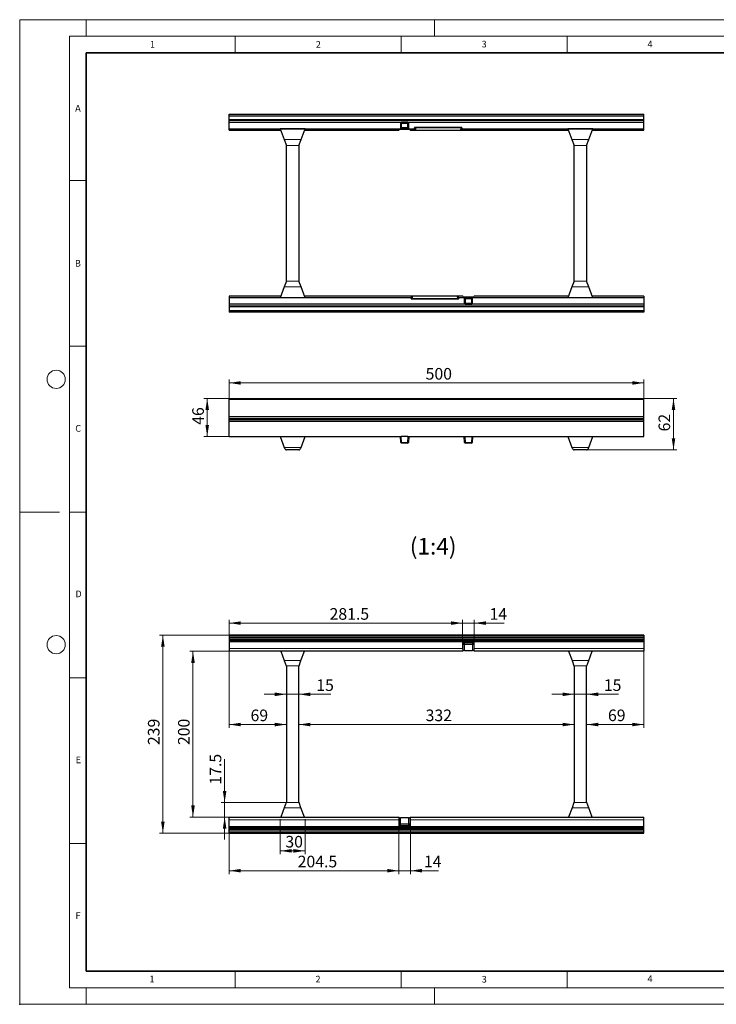
# Model space of a CAD drawing. Units: millimetres. Extents: x 0 to 420, y 0 to 297.
# Drawn here: x 0 to 210, y 0 to 297 of the extents above; entities that cross this region are included whole.
import ezdxf

# ---------------------------------------------------------------- set-up
doc = ezdxf.new("R2010")
doc.units = ezdxf.units.MM
doc.header["$PDSIZE"] = -1
doc.styles.add('SLDTEXTSTYLE0', font='TXT', dxfattribs={"width": 0.605})
doc.dimstyles.new('SLDDIMSTYLE1', dxfattribs={"dimtxt": 3.5, "dimasz": 3.5, "dimexe": 0, "dimexo": 0.0625, "dimgap": 0.875, "dimtad": 1, "dimlfac": 4, "dimrnd": 1e-09, "dimzin": 12, "dimdsep": 46, "dimtxsty": 'SLDTEXTSTYLE0', "dimsah": 1, "dimcen": 0.09, "dimadec": 0, "dimazin": 3, "dimtfac": 1, "dimtdec": 3, "dimtofl": 0, "dimtmove": 0, "dimatfit": 3, "dimfxl": 1, "dimfrac": 2, "dimtolj": 1, "dimtzin": 12, "dimarcsym": 0})
doc.dimstyles.new('SLDDIMSTYLE2', dxfattribs={"dimtxt": 3.5, "dimasz": 3.5, "dimexe": 0, "dimexo": 0.0625, "dimgap": 0.875, "dimtad": 1, "dimdec": 1, "dimlfac": 4, "dimrnd": 1e-09, "dimzin": 12, "dimdsep": 46, "dimtxsty": 'SLDTEXTSTYLE0', "dimsah": 1, "dimcen": 0.09, "dimadec": 0, "dimazin": 3, "dimtfac": 1, "dimtdec": 3, "dimtofl": 0, "dimtmove": 0, "dimatfit": 3, "dimfxl": 1, "dimfrac": 2, "dimtolj": 1, "dimtzin": 12, "dimarcsym": 0})
doc.dimstyles.new('SLDDIMSTYLE3', dxfattribs={"dimtxt": 3.5, "dimasz": 3.5, "dimexe": 0, "dimexo": 0.0625, "dimgap": 0.875, "dimtad": 1, "dimlfac": 4, "dimrnd": 1e-09, "dimzin": 12, "dimdsep": 46, "dimtxsty": 'SLDTEXTSTYLE0', "dimsah": 1, "dimcen": 0.09, "dimadec": 0, "dimazin": 3, "dimtfac": 1, "dimtdec": 3, "dimtmove": 0, "dimatfit": 0, "dimfxl": 1, "dimfrac": 2, "dimtolj": 1, "dimtzin": 12, "dimarcsym": 0})
doc.dimstyles.new('SLDDIMSTYLE4', dxfattribs={"dimtxt": 3.5, "dimasz": 3.5, "dimexe": 0, "dimexo": 0.0625, "dimgap": 0.875, "dimtad": 1, "dimdec": 1, "dimlfac": 4, "dimrnd": 1e-09, "dimzin": 12, "dimdsep": 46, "dimtxsty": 'SLDTEXTSTYLE0', "dimsah": 1, "dimcen": 0.09, "dimadec": 0, "dimazin": 3, "dimtfac": 1, "dimtdec": 3, "dimtmove": 0, "dimatfit": 0, "dimfxl": 1, "dimfrac": 2, "dimtolj": 1, "dimtzin": 12, "dimarcsym": 0})

# ---------------------------------------------------------------- blocks, each defined once
blk = doc.blocks.new('_D_5')
at = {"color": 7, "linetype": 'Continuous', "lineweight": 0}
for p, q in [((63.16, 182.49), (63.16, 188.43)), ((63.16, 187.43), (188.16, 187.43)), ((188.16, 182.49), (188.16, 188.43))]:
    blk.add_line(p, q, dxfattribs=at)
at = {"color": 7, "linetype": 'Continuous', "lineweight": 18}
for points in [[(63.16, 187.43), (66.66, 186.89), (66.66, 187.97)], [(188.16, 187.43), (184.66, 187.97), (184.66, 186.89)]]:
    blk.add_solid(points, dxfattribs=at)
at = {"color": 7, "linetype": 'Continuous', "lineweight": 18, "insert": (122.37, 191.94), "char_height": 3.5, "attachment_point": 1, "style": 'SLDTEXTSTYLE0'}
blk.add_mtext('500', dxfattribs=at)
blk = doc.blocks.new('_D_6')
at = {"color": 7, "linetype": 'Continuous', "lineweight": 0}
for p, q in [((63.06, 182.75), (55.53, 182.75)), ((56.53, 171.25), (56.53, 182.75)), ((63.06, 171.25), (55.53, 171.25))]:
    blk.add_line(p, q, dxfattribs=at)
at = {"color": 7, "linetype": 'Continuous', "lineweight": 18}
for points in [[(56.53, 182.75), (55.99, 179.25), (57.07, 179.25)], [(56.53, 171.25), (57.07, 174.75), (55.99, 174.75)]]:
    blk.add_solid(points, dxfattribs=at)
at = {"color": 7, "linetype": 'Continuous', "lineweight": 18, "insert": (52.02, 174.8), "char_height": 3.5, "attachment_point": 1, "rotation": 90, "style": 'SLDTEXTSTYLE0'}
blk.add_mtext('46', dxfattribs=at)
blk = doc.blocks.new('_D_7')
at = {"color": 7, "linetype": 'Continuous', "lineweight": 0}
for p, q in [((188.26, 182.75), (198.1, 182.75)), ((197.1, 167.25), (197.1, 182.75)), ((171.01, 167.25), (198.1, 167.25))]:
    blk.add_line(p, q, dxfattribs=at)
at = {"color": 7, "linetype": 'Continuous', "lineweight": 18}
for points in [[(197.1, 182.75), (196.56, 179.25), (197.64, 179.25)], [(197.1, 167.25), (197.64, 170.75), (196.56, 170.75)]]:
    blk.add_solid(points, dxfattribs=at)
at = {"color": 7, "linetype": 'Continuous', "lineweight": 18, "insert": (192.59, 172.81), "char_height": 3.5, "attachment_point": 1, "rotation": 90, "style": 'SLDTEXTSTYLE0'}
blk.add_mtext('62', dxfattribs=at)
blk = doc.blocks.new('_D_8')
at = {"color": 7, "linetype": 'Continuous', "lineweight": 0}
blk.add_line((84.16, 84.39), (167.16, 84.39), dxfattribs=at)
at = {"color": 7, "linetype": 'Continuous', "lineweight": 18}
for points in [[(84.16, 84.39), (87.66, 83.85), (87.66, 84.93)], [(167.16, 84.39), (163.66, 84.93), (163.66, 83.85)]]:
    blk.add_solid(points, dxfattribs=at)
at = {"color": 7, "linetype": 'Continuous', "lineweight": 18, "insert": (122.37, 88.91), "char_height": 3.5, "attachment_point": 1, "style": 'SLDTEXTSTYLE0'}
blk.add_mtext('332', dxfattribs=at)
blk = doc.blocks.new('_D_9')
at = {"color": 7, "linetype": 'Continuous', "lineweight": 0}
for p, q in [((63.16, 106.38), (63.16, 83.39)), ((80.41, 84.39), (63.16, 84.39))]:
    blk.add_line(p, q, dxfattribs=at)
at = {"color": 7, "linetype": 'Continuous', "lineweight": 18}
for points in [[(63.16, 84.39), (66.66, 83.85), (66.66, 84.93)], [(80.41, 84.39), (76.91, 84.93), (76.91, 83.85)]]:
    blk.add_solid(points, dxfattribs=at)
at = {"color": 7, "linetype": 'Continuous', "lineweight": 18, "insert": (69.59, 88.91), "char_height": 3.5, "attachment_point": 1, "style": 'SLDTEXTSTYLE0'}
blk.add_mtext('69', dxfattribs=at)
blk = doc.blocks.new('_D_10')
at = {"color": 7, "linetype": 'Continuous', "lineweight": 0}
for p, q in [((63.16, 109.72), (63.16, 115.99)), ((133.53, 108.83), (133.53, 115.99)), ((63.16, 114.99), (133.53, 114.99))]:
    blk.add_line(p, q, dxfattribs=at)
at = {"color": 7, "linetype": 'Continuous', "lineweight": 18}
for points in [[(63.16, 114.99), (66.66, 114.45), (66.66, 115.52)], [(133.53, 114.99), (130.03, 115.52), (130.03, 114.45)]]:
    blk.add_solid(points, dxfattribs=at)
at = {"color": 7, "linetype": 'Continuous', "lineweight": 18, "insert": (93.41, 119.5), "char_height": 3.5, "attachment_point": 1, "style": 'SLDTEXTSTYLE0'}
blk.add_mtext('281.5', dxfattribs=at)
blk = doc.blocks.new('_D_11')
at = {"color": 7, "linetype": 'Continuous', "lineweight": 0}
for p, q in [((114.28, 54.14), (114.28, 39.3)), ((63.16, 53.26), (63.16, 39.3)), ((63.16, 40.3), (114.28, 40.3))]:
    blk.add_line(p, q, dxfattribs=at)
at = {"color": 7, "linetype": 'Continuous', "lineweight": 18}
for points in [[(63.16, 40.3), (66.66, 39.76), (66.66, 40.84)], [(114.28, 40.3), (110.78, 40.84), (110.78, 39.76)]]:
    blk.add_solid(points, dxfattribs=at)
at = {"color": 7, "linetype": 'Continuous', "lineweight": 18, "insert": (83.79, 44.81), "char_height": 3.5, "attachment_point": 1, "style": 'SLDTEXTSTYLE0'}
blk.add_mtext('204.5', dxfattribs=at)
blk = doc.blocks.new('_D_12')
at = {"color": 7, "linetype": 'Continuous', "lineweight": 0}
for p, q in [((133.53, 108.83), (133.53, 115.99)), ((137.03, 108.83), (137.03, 115.99)), ((133.53, 114.99), (126.8, 114.99)), ((133.53, 114.99), (137.03, 114.99)), ((137.03, 114.99), (146.04, 114.99))]:
    blk.add_line(p, q, dxfattribs=at)
at = {"color": 7, "linetype": 'Continuous', "lineweight": 18}
for points in [[(133.53, 114.99), (130.03, 115.52), (130.03, 114.45)], [(137.03, 114.99), (140.53, 114.45), (140.53, 115.52)]]:
    blk.add_solid(points, dxfattribs=at)
at = {"color": 7, "linetype": 'Continuous', "lineweight": 18, "insert": (141.65, 119.5), "char_height": 3.5, "attachment_point": 1, "style": 'SLDTEXTSTYLE0'}
blk.add_mtext('14', dxfattribs=at)
blk = doc.blocks.new('_D_13')
at = {"color": 7, "linetype": 'Continuous', "lineweight": 0}
for p, q in [((114.28, 54.14), (114.28, 39.3)), ((117.78, 54.14), (117.78, 39.3)), ((114.28, 40.3), (107.55, 40.3)), ((114.28, 40.3), (117.78, 40.3)), ((117.78, 40.3), (126.24, 40.3))]:
    blk.add_line(p, q, dxfattribs=at)
at = {"color": 7, "linetype": 'Continuous', "lineweight": 18}
for points in [[(114.28, 40.3), (110.78, 40.84), (110.78, 39.76)], [(117.78, 40.3), (121.28, 39.76), (121.28, 40.84)]]:
    blk.add_solid(points, dxfattribs=at)
at = {"color": 7, "linetype": 'Continuous', "lineweight": 18, "insert": (121.86, 44.81), "char_height": 3.5, "attachment_point": 1, "style": 'SLDTEXTSTYLE0'}
blk.add_mtext('14', dxfattribs=at)
blk = doc.blocks.new('_D_14')
at = {"color": 7, "linetype": 'Continuous', "lineweight": 0}
for p, q in [((167.16, 93.51), (160.43, 93.51)), ((167.16, 93.51), (170.91, 93.51)), ((170.91, 93.51), (180.49, 93.51))]:
    blk.add_line(p, q, dxfattribs=at)
at = {"color": 7, "linetype": 'Continuous', "lineweight": 18}
for points in [[(167.16, 93.51), (163.66, 94.05), (163.66, 92.97)], [(170.91, 93.51), (174.41, 92.97), (174.41, 94.05)]]:
    blk.add_solid(points, dxfattribs=at)
at = {"color": 7, "linetype": 'Continuous', "lineweight": 18, "insert": (176.1, 98.02), "char_height": 3.5, "attachment_point": 1, "style": 'SLDTEXTSTYLE0'}
blk.add_mtext('15', dxfattribs=at)
blk = doc.blocks.new('_D_15')
at = {"color": 7, "linetype": 'Continuous', "lineweight": 0}
for p, q in [((80.41, 93.51), (73.68, 93.51)), ((84.16, 93.51), (80.41, 93.51)), ((84.16, 93.51), (93.79, 93.51))]:
    blk.add_line(p, q, dxfattribs=at)
at = {"color": 7, "linetype": 'Continuous', "lineweight": 18}
for points in [[(80.41, 93.51), (76.91, 94.05), (76.91, 92.97)], [(84.16, 93.51), (87.66, 92.97), (87.66, 94.05)]]:
    blk.add_solid(points, dxfattribs=at)
at = {"color": 7, "linetype": 'Continuous', "lineweight": 18, "insert": (89.41, 98.02), "char_height": 3.5, "attachment_point": 1, "style": 'SLDTEXTSTYLE0'}
blk.add_mtext('15', dxfattribs=at)
blk = doc.blocks.new('_D_16')
at = {"color": 7, "linetype": 'Continuous', "lineweight": 0}
for p, q in [((188.16, 106.38), (188.16, 83.39)), ((170.91, 84.39), (188.16, 84.39))]:
    blk.add_line(p, q, dxfattribs=at)
at = {"color": 7, "linetype": 'Continuous', "lineweight": 18}
for points in [[(170.91, 84.39), (174.41, 83.85), (174.41, 84.93)], [(188.16, 84.39), (184.66, 84.93), (184.66, 83.85)]]:
    blk.add_solid(points, dxfattribs=at)
at = {"color": 7, "linetype": 'Continuous', "lineweight": 18, "insert": (177.34, 88.91), "char_height": 3.5, "attachment_point": 1, "style": 'SLDTEXTSTYLE0'}
blk.add_mtext('69', dxfattribs=at)
blk = doc.blocks.new('_D_17')
at = {"color": 7, "linetype": 'Continuous', "lineweight": 0}
for p, q in [((63.06, 106.48), (51.24, 106.48)), ((52.24, 56.49), (52.24, 106.48)), ((63.06, 56.49), (51.24, 56.49))]:
    blk.add_line(p, q, dxfattribs=at)
at = {"color": 7, "linetype": 'Continuous', "lineweight": 18}
for points in [[(52.24, 106.48), (51.7, 102.98), (52.78, 102.98)], [(52.24, 56.49), (52.78, 59.99), (51.7, 59.99)]]:
    blk.add_solid(points, dxfattribs=at)
at = {"color": 7, "linetype": 'Continuous', "lineweight": 18, "insert": (47.73, 78.2), "char_height": 3.5, "attachment_point": 1, "rotation": 90, "style": 'SLDTEXTSTYLE0'}
blk.add_mtext('200', dxfattribs=at)
blk = doc.blocks.new('_D_18')
at = {"color": 7, "linetype": 'Continuous', "lineweight": 0}
for p, q in [((63.06, 111.36), (42.16, 111.36)), ((43.16, 111.36), (43.16, 51.61)), ((63.06, 51.61), (42.16, 51.61))]:
    blk.add_line(p, q, dxfattribs=at)
at = {"color": 7, "linetype": 'Continuous', "lineweight": 18}
for points in [[(43.16, 111.36), (42.62, 107.86), (43.7, 107.86)], [(43.16, 51.61), (43.7, 55.11), (42.62, 55.11)]]:
    blk.add_solid(points, dxfattribs=at)
at = {"color": 7, "linetype": 'Continuous', "lineweight": 18, "insert": (38.65, 78.2), "char_height": 3.5, "attachment_point": 1, "rotation": 90, "style": 'SLDTEXTSTYLE0'}
blk.add_mtext('239', dxfattribs=at)
blk = doc.blocks.new('_D_19')
at = {"color": 7, "linetype": 'Continuous', "lineweight": 0}
for p, q in [((78.53, 55.89), (78.53, 45.29)), ((86.03, 55.89), (86.03, 45.29)), ((78.53, 46.29), (86.03, 46.29))]:
    blk.add_line(p, q, dxfattribs=at)
at = {"color": 7, "linetype": 'Continuous', "lineweight": 18}
for points in [[(78.53, 46.29), (82.03, 45.75), (82.03, 46.82)], [(86.03, 46.29), (82.53, 46.82), (82.53, 45.75)]]:
    blk.add_solid(points, dxfattribs=at)
at = {"color": 7, "linetype": 'Continuous', "lineweight": 18, "insert": (80.09, 50.8), "char_height": 3.5, "attachment_point": 1, "style": 'SLDTEXTSTYLE0'}
blk.add_mtext('30', dxfattribs=at)
blk = doc.blocks.new('_D_20')
at = {"color": 7, "linetype": 'Continuous', "lineweight": 0}
for p, q in [((61.78, 60.86), (61.78, 73.95)), ((80.25, 60.86), (60.78, 60.86)), ((61.78, 60.86), (61.78, 56.49)), ((63.06, 56.49), (60.78, 56.49)), ((61.78, 56.49), (61.78, 49.76))]:
    blk.add_line(p, q, dxfattribs=at)
at = {"color": 7, "linetype": 'Continuous', "lineweight": 18}
for points in [[(61.78, 60.86), (62.32, 64.36), (61.24, 64.36)], [(61.78, 56.49), (61.24, 52.99), (62.32, 52.99)]]:
    blk.add_solid(points, dxfattribs=at)
at = {"color": 7, "linetype": 'Continuous', "lineweight": 18, "insert": (57.27, 66.27), "char_height": 3.5, "attachment_point": 1, "rotation": 90, "style": 'SLDTEXTSTYLE0'}
blk.add_mtext('17.5', dxfattribs=at)

msp = doc.modelspace()

# ---------------------------------------------------------------- linework, layer by layer
at = {"color": 7, "linetype": 'Continuous', "lineweight": 18}
for p, q in [((0, 0), (0, 297)), ((0, 297), (420, 297)), ((20, 292), (20, 297)), ((125, 292), (125, 297)), ((15, 292), (415, 292)), ((15, 292), (15, 5)), ((65, 292), (65, 287)), ((115, 292), (115, 287)), ((165, 292), (165, 287)), ((15, 248.5), (20, 248.5)), ((15, 198.5), (20, 198.5)), ((12, 148.5), (0, 148.5)), ((15, 148.5), (20, 148.5)), ((15, 98.5), (20, 98.5)), ((15, 48.5), (20, 48.5)), ((65, 10), (65, 5)), ((115, 10), (115, 5)), ((165, 10), (165, 5)), ((15, 5), (415, 5)), ((20, 5), (20, 0)), ((125, 5), (125, 0)), ((0, 0), (420, 0))]:
    msp.add_line(p, q, dxfattribs=at)
at = {"color": 7, "linetype": 'Continuous', "lineweight": 35}
for p, q in [((20, 287), (20, 10)), ((410, 287), (20, 287)), ((20, 10), (415, 10))]:
    msp.add_line(p, q, dxfattribs=at)
at = {"color": 7, "linetype": 'Continuous', "lineweight": 25}
for p, q in [((63.1571, 268.5048), (188.1571, 268.5048)), ((63.1571, 268.0321), (63.1571, 268.5048)), ((63.1571, 268.0321), (188.1571, 268.0321)), ((63.1571, 266.917), (63.1571, 268.0321)), ((188.1571, 268.0321), (188.1571, 268.5048)), ((188.1571, 266.917), (188.1571, 268.0321)), ((63.1571, 266.917), (188.1571, 266.917)), ((63.1571, 266.5668), (63.1571, 266.917)), ((63.1571, 266.0644), (63.1571, 266.5668)), ((63.1571, 266.0644), (115.0317, 266.0644)), ((63.1571, 264.1269), (63.1571, 266.0644)), ((114.7821, 265.8147), (114.7821, 264.3765)), ((117.0324, 266.0644), (115.0317, 266.0644)), ((117.0324, 266.0644), (188.1571, 266.0644)), ((117.2821, 264.3765), (117.2821, 265.8147)), ((133.1567, 264.4519), (119.1574, 264.4519)), ((188.1571, 266.5668), (188.1571, 266.917)), ((188.1571, 266.0644), (188.1571, 266.5668)), ((188.1571, 264.1269), (188.1571, 266.0644)), ((63.1571, 263.6269), (63.1571, 264.1269)), ((63.1571, 264.1269), (115.0317, 264.1269)), ((63.1571, 263.6269), (78.7184, 263.6269)), ((86.0321, 264.1269), (78.5321, 264.1269)), ((78.5321, 264.1269), (79.7483, 260.8631)), ((84.8159, 260.8631), (86.0321, 264.1269)), ((85.8458, 263.6269), (114.3279, 263.6269)), ((114.3279, 263.6269), (114.4469, 263.8332)), ((117.2428, 263.8655), (114.8214, 263.8655)), ((115.0317, 264.1269), (117.0324, 264.1269)), ((117.0324, 264.1269), (118.9071, 264.1269)), ((117.6173, 263.8332), (117.7362, 263.6269)), ((117.7362, 263.6269), (165.4684, 263.6269)), ((118.9071, 264.2019), (118.9071, 264.1269)), ((119.1422, 263.719), (118.9071, 264.1269)), ((119.1422, 263.719), (119.1212, 264.2019)), ((119.4002, 263.6882), (132.9139, 263.6882)), ((133.193, 264.2019), (133.1719, 263.719)), ((133.4071, 264.1269), (133.1719, 263.719)), ((133.4071, 264.2019), (133.4071, 264.1269)), ((133.4071, 264.1269), (188.1571, 264.1269)), ((172.7821, 264.1269), (165.2821, 264.1269)), ((165.2821, 264.1269), (166.4983, 260.8631)), ((171.5659, 260.8631), (172.7821, 264.1269)), ((172.5958, 263.6269), (188.1571, 263.6269)), ((188.1571, 263.6269), (188.1571, 264.1269)), ((79.7483, 260.8631), (80.4071, 259.0954)), ((80.4071, 218.1669), (80.4071, 259.0954)), ((84.1571, 259.0954), (84.8159, 260.8631)), ((84.1571, 259.0954), (84.1571, 218.1669)), ((166.4983, 260.8631), (167.1571, 259.0954)), ((167.1571, 218.1669), (167.1571, 259.0954)), ((170.9071, 259.0954), (171.5659, 260.8631)), ((170.9071, 259.0954), (170.9071, 218.1669)), ((80.4071, 218.1669), (79.7483, 216.3991)), ((84.8159, 216.3991), (84.1571, 218.1669)), ((167.1571, 218.1669), (166.4983, 216.3991)), ((171.5659, 216.3991), (170.9071, 218.1669)), ((79.7483, 216.3991), (78.5321, 213.1354)), ((86.0321, 213.1354), (84.8159, 216.3991)), ((166.4983, 216.3991), (165.2821, 213.1354)), ((172.7821, 213.1354), (171.5659, 216.3991)), ((63.1571, 213.6354), (63.1571, 213.1354)), ((78.7184, 213.6354), (63.1571, 213.6354)), ((63.1571, 213.1354), (63.1571, 211.1979)), ((117.9071, 213.1354), (63.1571, 213.1354)), ((134.2817, 211.1979), (63.1571, 211.1979)), ((63.1571, 211.1979), (63.1571, 210.6955)), ((86.0321, 213.1354), (78.5321, 213.1354)), ((133.5779, 213.6354), (85.8458, 213.6354)), ((117.9071, 213.1354), (118.1422, 213.5433)), ((117.9071, 213.0604), (117.9071, 213.1354)), ((118.1212, 213.0604), (118.1422, 213.5433)), ((118.1574, 212.8104), (132.1567, 212.8104)), ((131.9139, 213.574), (118.4002, 213.574)), ((132.1719, 213.5433), (132.193, 213.0604)), ((132.1719, 213.5433), (132.4071, 213.1354)), ((132.4071, 213.0604), (132.4071, 213.1354)), ((134.2817, 213.1354), (132.4071, 213.1354)), ((133.6969, 213.429), (133.5779, 213.6354)), ((134.0321, 212.8857), (134.0321, 211.4475)), ((134.0714, 213.3967), (136.4928, 213.3967)), ((136.2824, 213.1354), (134.2817, 213.1354)), ((134.2817, 211.1979), (136.2824, 211.1979)), ((188.1571, 213.1354), (136.2824, 213.1354)), ((188.1571, 211.1979), (136.2824, 211.1979)), ((136.5321, 211.4475), (136.5321, 212.8857)), ((136.9862, 213.6354), (136.8673, 213.429)), ((165.4684, 213.6354), (136.9862, 213.6354)), ((172.7821, 213.1354), (165.2821, 213.1354)), ((188.1571, 213.6354), (172.5958, 213.6354)), ((188.1571, 213.6354), (188.1571, 213.1354)), ((188.1571, 213.1354), (188.1571, 211.1979)), ((188.1571, 211.1979), (188.1571, 210.6955)), ((63.1571, 210.6955), (63.1571, 210.3452)), ((188.1571, 210.3452), (63.1571, 210.3452)), ((63.1571, 210.3452), (63.1571, 209.2301)), ((188.1571, 209.2301), (63.1571, 209.2301)), ((63.1571, 209.2301), (63.1571, 208.7574)), ((188.1571, 208.7574), (63.1571, 208.7574)), ((188.1571, 210.6955), (188.1571, 210.3452)), ((188.1571, 210.3452), (188.1571, 209.2301)), ((188.1571, 209.2301), (188.1571, 208.7574)), ((63.1571, 182.7468), (188.1571, 182.7468)), ((63.1571, 182.3915), (63.1571, 182.7468)), ((63.1571, 177.3425), (63.1571, 182.3915)), ((188.1571, 182.3915), (188.1571, 182.7468)), ((188.1571, 177.3425), (188.1571, 182.3915)), ((63.1571, 177.3425), (188.1571, 177.3425)), ((63.1571, 176.7321), (63.1571, 177.3425)), ((63.1571, 176.7321), (188.1571, 176.7321)), ((63.1571, 176.2709), (63.1571, 176.7321)), ((63.1571, 176.2709), (188.1571, 176.2709)), ((63.1571, 175.8419), (63.1571, 176.2709)), ((63.1571, 171.2468), (63.1571, 175.8419)), ((188.1571, 176.7321), (188.1571, 177.3425)), ((188.1571, 176.2709), (188.1571, 176.7321)), ((188.1571, 175.8419), (188.1571, 176.2709)), ((188.1571, 171.2468), (188.1571, 175.8419)), ((63.1571, 171.2468), (115.0317, 171.2468)), ((78.5321, 171.2468), (79.7483, 167.9831)), ((84.8159, 167.9831), (86.0321, 171.2468)), ((114.8745, 169.4837), (114.7821, 171.2468)), ((117.0324, 171.2468), (115.0317, 171.2468)), ((117.0324, 171.2468), (188.1571, 171.2468)), ((117.2821, 171.2468), (117.1897, 169.4837)), ((134.1245, 169.4837), (134.0321, 171.2468)), ((136.5321, 171.2468), (136.4397, 169.4837)), ((165.2821, 171.2468), (166.4983, 167.9831)), ((171.5659, 167.9831), (172.7821, 171.2468)), ((84.1571, 167.2509), (80.4071, 167.2509)), ((116.94, 169.2468), (115.1241, 169.2468)), ((136.19, 169.2468), (134.3741, 169.2468)), ((170.9071, 167.2509), (167.1571, 167.2509)), ((188.1571, 111.36), (63.1571, 111.36)), ((63.1571, 111.36), (63.1571, 111.0068)), ((63.1571, 111.0068), (63.1571, 110.6323)), ((63.1571, 110.6323), (63.1571, 110.2045)), ((63.1571, 110.2045), (63.1571, 109.8309)), ((188.1571, 111.36), (188.1571, 111.0068)), ((188.1571, 111.0068), (188.1571, 110.6323)), ((188.1571, 110.6323), (188.1571, 110.2045)), ((188.1571, 110.2045), (188.1571, 109.8309)), ((188.1571, 109.8309), (63.1571, 109.8309)), ((63.1571, 109.8309), (63.1571, 109.6151)), ((188.1571, 109.6151), (63.1571, 109.6151)), ((63.1571, 109.6151), (63.1571, 109.3683)), ((63.1571, 109.3683), (63.1571, 107.357)), ((63.1571, 107.357), (63.1571, 106.482)), ((133.5321, 108.7325), (133.5321, 107.357)), ((136.6576, 109.107), (133.9066, 109.107)), ((137.0321, 107.357), (137.0321, 108.7325)), ((188.1571, 109.8309), (188.1571, 109.6151)), ((188.1571, 109.6151), (188.1571, 109.3683)), ((188.1571, 109.3683), (188.1571, 107.357)), ((188.1571, 107.357), (188.1571, 106.482)), ((133.5779, 106.482), (63.1571, 106.482)), ((78.7184, 106.482), (79.766, 103.6708)), ((84.7982, 103.6708), (85.8458, 106.482)), ((133.6969, 106.6884), (133.5779, 106.482)), ((134.0714, 106.7207), (136.4928, 106.7207)), ((136.9862, 106.482), (136.8673, 106.6884)), ((188.1571, 106.482), (136.9862, 106.482)), ((165.4684, 106.482), (166.516, 103.6708)), ((171.5482, 103.6708), (172.5958, 106.482)), ((79.766, 103.6708), (80.348, 102.1091)), ((80.348, 102.1091), (80.4071, 101.9505)), ((80.4071, 101.9505), (80.4071, 61.022)), ((84.1571, 101.9505), (84.2162, 102.1091)), ((84.1571, 61.022), (84.1571, 101.9505)), ((84.2162, 102.1091), (84.7982, 103.6708)), ((166.516, 103.6708), (167.098, 102.1091)), ((167.098, 102.1091), (167.1571, 101.9505)), ((167.1571, 101.9505), (167.1571, 61.022)), ((170.9071, 101.9505), (170.9662, 102.1091)), ((170.9071, 61.022), (170.9071, 101.9505)), ((170.9662, 102.1091), (171.5482, 103.6708)), ((80.348, 60.8634), (79.766, 59.3017)), ((80.4071, 61.022), (80.348, 60.8634)), ((84.2162, 60.8634), (84.1571, 61.022)), ((84.7982, 59.3017), (84.2162, 60.8634)), ((167.098, 60.8634), (166.516, 59.3017)), ((167.1571, 61.022), (167.098, 60.8634)), ((170.9662, 60.8634), (170.9071, 61.022)), ((171.5482, 59.3017), (170.9662, 60.8634)), ((63.1571, 56.4905), (114.3279, 56.4905)), ((63.1571, 55.6155), (63.1571, 56.4905)), ((79.766, 59.3017), (78.7184, 56.4905)), ((85.8458, 56.4905), (84.7982, 59.3017)), ((114.3279, 56.4905), (114.4469, 56.2842)), ((117.6173, 56.2842), (117.7362, 56.4905)), ((117.7362, 56.4905), (188.1571, 56.4905)), ((166.516, 59.3017), (165.4684, 56.4905)), ((172.5958, 56.4905), (171.5482, 59.3017)), ((188.1571, 55.6155), (188.1571, 56.4905)), ((63.1571, 53.6042), (63.1571, 55.6155)), ((63.1571, 53.3575), (63.1571, 53.6042)), ((114.2821, 55.6155), (114.2821, 54.24)), ((114.6566, 53.8655), (117.4076, 53.8655)), ((117.2428, 56.2519), (114.8214, 56.2519)), ((117.7821, 54.24), (117.7821, 55.6155)), ((188.1571, 53.6042), (188.1571, 55.6155)), ((188.1571, 53.3575), (188.1571, 53.6042)), ((63.1571, 53.3575), (188.1571, 53.3575)), ((63.1571, 53.1416), (63.1571, 53.3575)), ((63.1571, 53.1416), (188.1571, 53.1416)), ((63.1571, 52.768), (63.1571, 53.1416)), ((63.1571, 52.3403), (63.1571, 52.768)), ((63.1571, 51.9658), (63.1571, 52.3403)), ((63.1571, 51.6126), (63.1571, 51.9658)), ((63.1571, 51.6126), (188.1571, 51.6126)), ((188.1571, 53.1416), (188.1571, 53.3575)), ((188.1571, 52.768), (188.1571, 53.1416)), ((188.1571, 52.3403), (188.1571, 52.768)), ((188.1571, 51.9658), (188.1571, 52.3403)), ((188.1571, 51.6126), (188.1571, 51.9658))]:
    msp.add_line(p, q, dxfattribs=at)
at = {"color": 8, "linetype": 'Continuous', "lineweight": 18}
for p, q in [((63.1571, 266.5668), (188.1571, 266.5668)), ((114.8745, 265.7223), (114.7821, 265.8147)), ((114.7821, 264.3765), (114.8745, 264.4689)), ((114.8745, 264.4689), (114.8745, 265.7223)), ((115.1241, 265.7223), (114.8745, 265.7223)), ((114.8745, 264.4689), (115.1241, 264.4689)), ((115.0317, 266.0644), (115.1241, 265.972)), ((115.1241, 265.972), (115.1241, 265.7223)), ((115.1241, 265.972), (116.94, 265.972)), ((115.1241, 265.7223), (115.1241, 264.4689)), ((116.94, 265.7223), (115.1241, 265.7223)), ((115.1241, 264.4689), (115.1241, 264.2193)), ((115.1241, 264.4689), (116.94, 264.4689)), ((116.94, 265.972), (117.0324, 266.0644)), ((116.94, 265.7223), (116.94, 265.972)), ((116.94, 264.4689), (116.94, 265.7223)), ((117.1897, 265.7223), (116.94, 265.7223)), ((116.94, 264.2193), (116.94, 264.4689)), ((116.94, 264.4689), (117.1897, 264.4689)), ((117.2821, 265.8147), (117.1897, 265.7223)), ((117.1897, 265.7223), (117.1897, 264.4689)), ((117.1897, 264.4689), (117.2821, 264.3765)), ((119.3708, 264.4519), (119.3708, 264.3619)), ((132.9434, 264.3619), (119.3708, 264.3619)), ((119.3708, 264.3619), (119.4002, 263.6882)), ((132.9139, 263.6882), (132.9434, 264.3619)), ((132.9434, 264.4519), (132.9434, 264.3619)), ((115.1241, 264.2193), (115.0317, 264.1269)), ((116.94, 264.2193), (115.1241, 264.2193)), ((117.0324, 264.1269), (116.94, 264.2193)), ((119.1212, 264.2019), (118.9071, 264.2019)), ((133.4071, 264.2019), (133.193, 264.2019)), ((84.8159, 260.8631), (79.7483, 260.8631)), ((84.1571, 259.0954), (80.4071, 259.0954)), ((171.5659, 260.8631), (166.4983, 260.8631)), ((170.9071, 259.0954), (167.1571, 259.0954)), ((84.1571, 218.1669), (80.4071, 218.1669)), ((170.9071, 218.1669), (167.1571, 218.1669)), ((84.8159, 216.3991), (79.7483, 216.3991)), ((171.5659, 216.3991), (166.4983, 216.3991)), ((117.9071, 213.0604), (118.1212, 213.0604)), ((118.4002, 213.574), (118.3708, 212.9003)), ((118.3708, 212.8104), (118.3708, 212.9003)), ((118.3708, 212.9003), (131.9434, 212.9003)), ((131.9434, 212.9003), (131.9139, 213.574)), ((131.9434, 212.8104), (131.9434, 212.9003)), ((132.193, 213.0604), (132.4071, 213.0604)), ((134.1245, 212.7933), (134.0321, 212.8857)), ((134.0321, 211.4475), (134.1245, 211.5399)), ((134.1245, 211.5399), (134.1245, 212.7933)), ((134.3741, 212.7933), (134.1245, 212.7933)), ((134.1245, 211.5399), (134.3741, 211.5399)), ((134.2817, 213.1354), (134.3741, 213.043)), ((134.3741, 211.2903), (134.2817, 211.1979)), ((134.3741, 213.043), (134.3741, 212.7933)), ((134.3741, 213.043), (136.19, 213.043)), ((134.3741, 212.7933), (134.3741, 211.5399)), ((136.19, 212.7933), (134.3741, 212.7933)), ((134.3741, 211.5399), (136.19, 211.5399)), ((134.3741, 211.5399), (134.3741, 211.2903)), ((136.19, 211.2903), (134.3741, 211.2903)), ((136.19, 213.043), (136.2824, 213.1354)), ((136.19, 212.7933), (136.19, 213.043)), ((136.19, 211.5399), (136.19, 212.7933)), ((136.4397, 212.7933), (136.19, 212.7933)), ((136.19, 211.5399), (136.4397, 211.5399)), ((136.19, 211.2903), (136.19, 211.5399)), ((136.2824, 211.1979), (136.19, 211.2903)), ((136.5321, 212.8857), (136.4397, 212.7933)), ((136.4397, 212.7933), (136.4397, 211.5399)), ((136.4397, 211.5399), (136.5321, 211.4475)), ((188.1571, 210.6955), (63.1571, 210.6955)), ((63.1571, 182.3915), (188.1571, 182.3915)), ((63.1571, 175.8419), (188.1571, 175.8419)), ((115.0317, 171.2468), (115.1241, 169.4837)), ((115.1241, 169.4837), (116.94, 169.4837)), ((115.1241, 169.4837), (115.1241, 169.2468)), ((116.94, 169.4837), (117.0324, 171.2468)), ((116.94, 169.2468), (116.94, 169.4837)), ((134.2817, 171.2468), (134.3741, 169.4837)), ((134.3741, 169.4837), (136.19, 169.4837)), ((134.3741, 169.4837), (134.3741, 169.2468)), ((136.19, 169.4837), (136.2824, 171.2468)), ((136.19, 169.2468), (136.19, 169.4837)), ((84.8159, 167.9831), (79.7483, 167.9831)), ((171.5659, 167.9831), (166.4983, 167.9831)), ((188.1571, 111.0068), (63.1571, 111.0068)), ((188.1571, 110.6323), (63.1571, 110.6323)), ((188.1571, 110.2045), (63.1571, 110.2045)), ((188.1571, 109.3683), (63.1571, 109.3683)), ((133.5321, 107.357), (63.1571, 107.357)), ((133.6969, 108.5677), (133.5321, 108.7325)), ((133.6969, 106.6884), (133.6969, 108.5677)), ((133.6969, 108.5677), (134.0714, 108.5677)), ((133.9066, 109.107), (134.0714, 108.9422)), ((134.0714, 108.9422), (136.4928, 108.9422)), ((134.0714, 108.9422), (134.0714, 108.5677)), ((134.0714, 108.5677), (134.0714, 106.7207)), ((136.4928, 108.5677), (134.0714, 108.5677)), ((136.4928, 108.9422), (136.6576, 109.107)), ((136.4928, 108.5677), (136.4928, 108.9422)), ((136.4928, 108.5677), (136.8673, 108.5677)), ((136.4928, 106.7207), (136.4928, 108.5677)), ((137.0321, 108.7325), (136.8673, 108.5677)), ((136.8673, 108.5677), (136.8673, 106.6884)), ((188.1571, 107.357), (137.0321, 107.357)), ((84.7982, 103.6708), (79.766, 103.6708)), ((84.2162, 102.1091), (80.348, 102.1091)), ((171.5482, 103.6708), (166.516, 103.6708)), ((170.9662, 102.1091), (167.098, 102.1091)), ((84.2162, 60.8634), (80.348, 60.8634)), ((170.9662, 60.8634), (167.098, 60.8634)), ((84.7982, 59.3017), (79.766, 59.3017)), ((171.5482, 59.3017), (166.516, 59.3017)), ((63.1571, 55.6155), (114.2821, 55.6155)), ((63.1571, 53.6042), (188.1571, 53.6042)), ((114.2821, 54.24), (114.4469, 54.4048)), ((114.4469, 54.4048), (114.4469, 56.2842)), ((114.8214, 54.4048), (114.4469, 54.4048)), ((114.8214, 54.0303), (114.6566, 53.8655)), ((114.8214, 56.2519), (114.8214, 54.4048)), ((114.8214, 54.4048), (114.8214, 54.0303)), ((114.8214, 54.4048), (117.2428, 54.4048)), ((117.2428, 54.0303), (114.8214, 54.0303)), ((117.2428, 54.4048), (117.2428, 56.2519)), ((117.2428, 54.0303), (117.2428, 54.4048)), ((117.6173, 54.4048), (117.2428, 54.4048)), ((117.4076, 53.8655), (117.2428, 54.0303)), ((117.6173, 56.2842), (117.6173, 54.4048)), ((117.6173, 54.4048), (117.7821, 54.24)), ((117.7821, 55.6155), (188.1571, 55.6155)), ((63.1571, 52.768), (188.1571, 52.768)), ((63.1571, 52.3403), (188.1571, 52.3403)), ((63.1571, 51.9658), (188.1571, 51.9658))]:
    msp.add_line(p, q, dxfattribs=at)
at = {"color": 7, "linetype": 'Continuous', "lineweight": 18}
for centre in [(11, 188.5), (11, 108.5)]:
    msp.add_circle(centre, 2.75, dxfattribs=at)
at = {"color": 8, "linetype": 'Continuous', "lineweight": 18}
for centre, radius, start, end in [((115.125, 265.7215), 0.2505, 90.183596, 179.816404), ((115.125, 264.4697), 0.2505, 180.183596, 269.816404), ((116.9392, 265.7215), 0.2505, 0.183596, 89.816404), ((116.9392, 264.4697), 0.2505, 270.183596, 359.816404), ((119.371, 264.202), 0.2498, 90.039315, 180.039261), ((119.3426, 264.1312), 0.2325, 83.030576, 162.29428), ((132.9432, 264.202), 0.2498, 359.960739, 89.960685), ((132.9716, 264.1312), 0.2325, 17.70572, 96.969424), ((118.371, 213.0602), 0.2498, 179.960739, 269.960685), ((118.3426, 213.1311), 0.2325, 197.70572, 276.969424), ((131.9432, 213.0602), 0.2498, 270.039315, 0.039261), ((131.9716, 213.1311), 0.2325, 263.030576, 342.29428), ((134.375, 212.7925), 0.2505, 90.183596, 179.816404), ((134.375, 211.5407), 0.2505, 180.183596, 269.816404), ((136.1892, 212.7925), 0.2505, 0.183596, 89.816404), ((136.1892, 211.5407), 0.2505, 270.183596, 359.816404), ((114.9993, 170.6801), 1.2029, 264.043308, 275.956692), ((117.0649, 170.6801), 1.2029, 264.043308, 275.956692), ((134.2493, 170.6801), 1.2029, 264.043308, 275.956692), ((136.3149, 170.6801), 1.2029, 264.043308, 275.956692), ((134.0726, 108.5665), 0.3757, 90.183596, 179.816404), ((136.4916, 108.5665), 0.3757, 0.183596, 89.816404), ((114.8226, 54.406), 0.3757, 180.183596, 269.816404), ((117.2416, 54.406), 0.3757, 270.183596, 359.816404)]:
    msp.add_arc(centre, radius, start, end, dxfattribs=at)
at = {"color": 7, "linetype": 'Continuous', "lineweight": 25}
for centre, start, end in [((115.1241, 169.4968), 183, 270), ((116.94, 169.4968), 270, 357), ((134.3741, 169.4968), 183, 270), ((136.19, 169.4968), 270, 357)]:
    msp.add_arc(centre, 0.25, start, end, dxfattribs=at)
for centre, major_axis, ratio, start_param, end_param in [((115.0324, 265.814), (-0.1773, 0.1773), 0.99726469, 5.49915667, 7.06721394), ((115.0324, 264.3772), (-0.1773, -0.1773), 0.99726469, 5.49915667, 7.06721394), ((117.0317, 265.814), (0.1773, 0.1773), 0.99726469, 5.49915667, 7.06721394), ((117.0317, 264.3772), (0.1773, -0.1773), 0.99726469, 5.49915667, 7.06721394), ((119.1574, 264.2019), (-0.2503, 0), 0.99862953, 4.71238898, 6.28318531), ((133.1567, 264.2019), (0.2503, 0), 0.99862953, 0, 1.57079633), ((114.8214, 263.8314), (0.375, 0), 0.09090909, 1.57079633, 3.08923278), ((117.2428, 263.8314), (0.375, 0), 0.09090909, 0.05235988, 1.57079633), ((119.3918, 263.7202), (0.2503, -0.0011), 0.12781877, 3.21588524, 4.74646514), ((132.9223, 263.7202), (0.2503, 0.0011), 0.12781877, 4.67831282, 6.20889272), ((118.1574, 213.0604), (-0.2503, 0), 0.99862953, 0, 1.57079633), ((118.3918, 213.542), (0.2503, 0.0011), 0.12781877, 1.53672017, 3.06730006), ((131.9223, 213.542), (0.2503, -0.0011), 0.12781877, 0.07429259, 1.60487248), ((132.1567, 213.0604), (0.2503, 0), 0.99862953, 4.71238898, 6.28318531), ((134.0714, 213.4308), (0.375, 0), 0.09090909, 3.19395253, 4.71238898), ((134.2824, 212.885), (-0.1773, 0.1773), 0.99726469, 5.49915667, 7.06721394), ((134.2824, 211.4482), (-0.1773, -0.1773), 0.99726469, 5.49915667, 7.06721394), ((136.2817, 212.885), (0.1773, 0.1773), 0.99726469, 5.49915667, 7.06721394), ((136.2817, 211.4482), (0.1773, -0.1773), 0.99726469, 5.49915667, 7.06721394), ((136.4928, 213.4308), (0.375, 0), 0.09090909, 4.71238898, 6.23082543), ((80.4071, 169.7509), (0, 2.5), 0.37265231, 2.35619449, 3.14159265), ((84.1571, 169.7509), (0, 2.5), 0.37265231, 3.14159265, 3.92699082), ((167.1571, 169.7509), (0, 2.5), 0.37265231, 2.35619449, 3.14159265), ((170.9071, 169.7509), (0, 2.5), 0.37265231, 3.14159265, 3.92699082), ((133.9076, 108.7315), (0.2659, -0.2659), 0.99726469, 2.35756402, 3.92562129), ((133.5779, 107.357), (0, 0.875), 0.05240778, 1.57079633, 3.14159265), ((136.6566, 108.7315), (-0.2659, -0.2659), 0.99726469, 2.35756402, 3.92562129), ((136.9862, 107.357), (0, 0.875), 0.05240778, 3.14159265, 4.71238898), ((134.0714, 106.6866), (0.375, 0), 0.09090909, 1.57079633, 3.08923278), ((136.4928, 106.6866), (0.375, 0), 0.09090909, 0.05235988, 1.57079633), ((114.3279, 55.6155), (0, 0.875), 0.05240778, 0, 1.57079633), ((117.7362, 55.6155), (0, 0.875), 0.05240778, 4.71238898, 6.28318531), ((114.6576, 54.241), (0.2659, 0.2659), 0.99726469, 2.35756402, 3.92562129), ((114.8214, 56.286), (0.375, 0), 0.09090909, 3.19395253, 4.71238898), ((117.2428, 56.286), (0.375, 0), 0.09090909, 4.71238898, 6.23082543), ((117.4066, 54.241), (-0.2659, 0.2659), 0.99726469, 2.35756402, 3.92562129)]:
    msp.add_ellipse(centre, major_axis=major_axis, ratio=ratio, start_param=start_param, end_param=end_param, dxfattribs=at)
msp.add_point((0, 0))

# ---------------------------------------------------------------- texts
at = {"color": 7, "linetype": 'Continuous', "lineweight": 18, "char_height": 2, "attachment_point": 2, "style": 'SLDTEXTSTYLE0'}
for s, insert in [('1', (40.051, 290.553)), ('2', (90.0332, 290.5567)), ('3', (140.0166, 290.6379)), ('4', (190.03, 290.6343)), ('A', (17.561, 271.2966)), ('B', (17.5517, 224.4926)), ('C', (17.6275, 174.7262)), ('D', (17.7359, 124.8018)), ('E', (17.6898, 74.7268)), ('F', (17.5937, 27.7733)), ('1', (39.9009, 8.6623)), ('2', (89.9334, 8.5904)), ('3', (140.0453, 8.5647)), ('4', (190.0227, 8.7073))]:
    msp.add_mtext(s, dxfattribs=dict(at, insert=insert))
at = {"color": 7, "linetype": 'Continuous', "lineweight": 0, "insert": (124.6371, 140.6647), "char_height": 5, "attachment_point": 2, "style": 'SLDTEXTSTYLE0'}
msp.add_mtext('(1:4)', dxfattribs=at)

# ---------------------------------------------------------------- dimensions: what is measured, and where the dimension line sits
at = {"color": 7, "linetype": 'Continuous', "lineweight": 18}
for base, p1, p2, dimstyle, picture, middle in [((188.1571, 187.4329), (63.1571, 182.3915), (188.1571, 182.3915), 'SLDDIMSTYLE1', '_D_5', (125.6571, 187.4329)), ((133.5321, 114.985), (63.1571, 109.6151), (133.5321, 108.7325), 'SLDDIMSTYLE1', '_D_10', (98.3446, 114.985)), ((137.0321, 114.985), (133.5321, 108.7325), (137.0321, 108.7325), 'SLDDIMSTYLE3', '_D_12', (143.8459, 114.985)), ((63.1571, 84.3935), (80.4071, 101.9505), (63.1571, 106.482), 'SLDDIMSTYLE1', '_D_9', (71.7821, 84.3935)), ((188.1571, 84.3935), (170.9071, 101.9505), (188.1571, 106.482), 'SLDDIMSTYLE1', '_D_16', (179.5321, 84.3935)), ((80.4071, 93.5098), (84.1571, 101.9505), (80.4071, 101.9505), 'SLDDIMSTYLE3', '_D_15', (91.6012, 93.5098)), ((167.1571, 84.3935), (84.1571, 101.9505), (167.1571, 101.9505), 'SLDDIMSTYLE1', '_D_8', (125.6571, 84.3935)), ((170.9071, 93.5098), (167.1571, 101.9505), (170.9071, 101.9505), 'SLDDIMSTYLE3', '_D_14', (178.293, 93.5098)), ((114.2821, 40.3001), (63.1571, 53.3575), (114.2821, 54.24), 'SLDDIMSTYLE1', '_D_11', (88.7196, 40.3001)), ((86.0321, 46.2855), (78.5321, 55.9905), (86.0321, 55.9905), 'SLDDIMSTYLE1', '_D_19', (82.2821, 46.2855)), ((117.7821, 40.3001), (114.2821, 54.24), (117.7821, 54.24), 'SLDDIMSTYLE3', '_D_13', (124.0497, 40.3001))]:
    dim = msp.add_linear_dim(base=base, p1=p1, p2=p2, dimstyle=dimstyle, dxfattribs=at)
    dim.commit()
    dim.dimension.update_dxf_attribs({"geometry": picture, "text_midpoint": middle, "dimtype": 160})
for base, p1, p2, dimstyle, picture, middle in [((56.5294, 182.7468), (63.1571, 171.2468), (63.1571, 182.7468), 'SLDDIMSTYLE1', '_D_6', (56.5294, 176.9968)), ((197.0983, 182.7468), (170.9071, 167.2509), (188.1571, 182.7468), 'SLDDIMSTYLE2', '_D_7', (197.0983, 174.9988)), ((43.1571, 51.6126), (63.1571, 111.36), (63.1571, 51.6126), 'SLDDIMSTYLE2', '_D_18', (43.1571, 81.4863)), ((52.2375, 106.482), (63.1571, 56.4905), (63.1571, 106.482), 'SLDDIMSTYLE2', '_D_17', (52.2375, 81.4863)), ((61.7809, 56.4905), (80.348, 60.8634), (63.1571, 56.4905), 'SLDDIMSTYLE4', '_D_20', (61.7809, 70.1102))]:
    dim = msp.add_linear_dim(base=base, p1=p1, p2=p2, angle=90, dimstyle=dimstyle, dxfattribs=at)
    dim.commit()
    dim.dimension.update_dxf_attribs({"geometry": picture, "text_midpoint": middle, "dimtype": 160})

doc.saveas('drawing.dxf')
